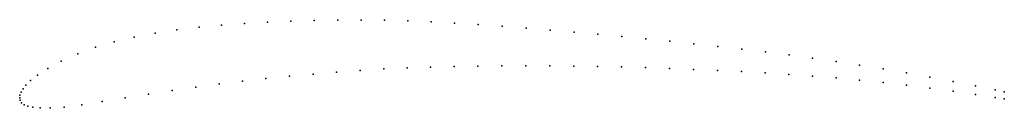
# Model space of a CAD drawing. Units: metres. Extents: x 0 to 1, y -0.01 to 0.08.
import ezdxf

# ---------------------------------------------------------------- set-up
doc = ezdxf.new("R2010")
doc.units = ezdxf.units.M

msp = doc.modelspace()

# ---------------------------------------------------------------- linework, layer by layer
for p in [(0.1822, 0.0715), (0.2051, 0.0737), (0.2283, 0.0754), (0.2518, 0.0767), (0.2755, 0.0777), (0.2992, 0.0784), (0.323, 0.0788), (0.3468, 0.0788), (0.3705, 0.0786), (0.3941, 0.078), (0.4178, 0.077), (0.4417, 0.0757), (0.4657, 0.0742), (0.49, 0.0725), (0.5143, 0.0707), (0.1164, 0.0615), (0.1377, 0.0655), (0.1596, 0.0688), (0.5387, 0.0687), (0.563, 0.0667), (0.5873, 0.0645), (0.6116, 0.0622), (0.0769, 0.0512), (0.0961, 0.0568), (0.636, 0.0598), (0.6603, 0.0573), (0.6847, 0.0547), (0.7091, 0.0521), (0.059, 0.0446), (0.7333, 0.0493), (0.7574, 0.0464), (0.7814, 0.0434), (0.8053, 0.0402), (0.0421, 0.0371), (0.3934, 0.0303), (0.4172, 0.0311), (0.4412, 0.0317), (0.4654, 0.0321), (0.4897, 0.0323), (0.5141, 0.0323), (0.5385, 0.0323), (0.5627, 0.0321), (0.587, 0.0318), (0.6112, 0.0312), (0.6355, 0.0305), (0.8291, 0.0367), (0.853, 0.0331), (0.0181, 0.023), (0.0285, 0.0298), (0.274, 0.0219), (0.2979, 0.024), (0.3219, 0.026), (0.3458, 0.0277), (0.3697, 0.0292), (0.6598, 0.0297), (0.6842, 0.0287), (0.7086, 0.0277), (0.733, 0.0265), (0.7572, 0.0252), (0.7813, 0.0237), (0.8052, 0.0219), (0.8768, 0.0292), (0.9006, 0.0252), (0.9244, 0.0209), (0.0064, 0.0128), (0.011, 0.0173), (0.1789, 0.0106), (0.2027, 0.0139), (0.2264, 0.0168), (0.2501, 0.0195), (0.8292, 0.02), (0.853, 0.0178), (0.8769, 0.0154), (0.9007, 0.0127), (0.948, 0.0165), (0.9707, 0.0121), (0, 0), (0, 0), (0.0003, 0.0027), (0.0014, 0.0057), (0.0034, 0.009), (0.1308, 0.0036), (0.1549, 0.0072), (0.9245, 0.0097), (0.9481, 0.0066), (0.9708, 0.0033), (0.9906, 0.008), (0.9906, 0.0002), (1, 0.0061), (0.0005, -0.0026), (0.0019, -0.0051), (0.0044, -0.0072), (0.0081, -0.0085), (0.0133, -0.0096), (0.0452, -0.0096), (0.0632, -0.0074), (0.0839, -0.0039), (0.107, -0.0001), (1, -0.0013), (0.0207, -0.0103), (0.031, -0.0104)]:
    msp.add_point(p)

doc.saveas('drawing.dxf')
